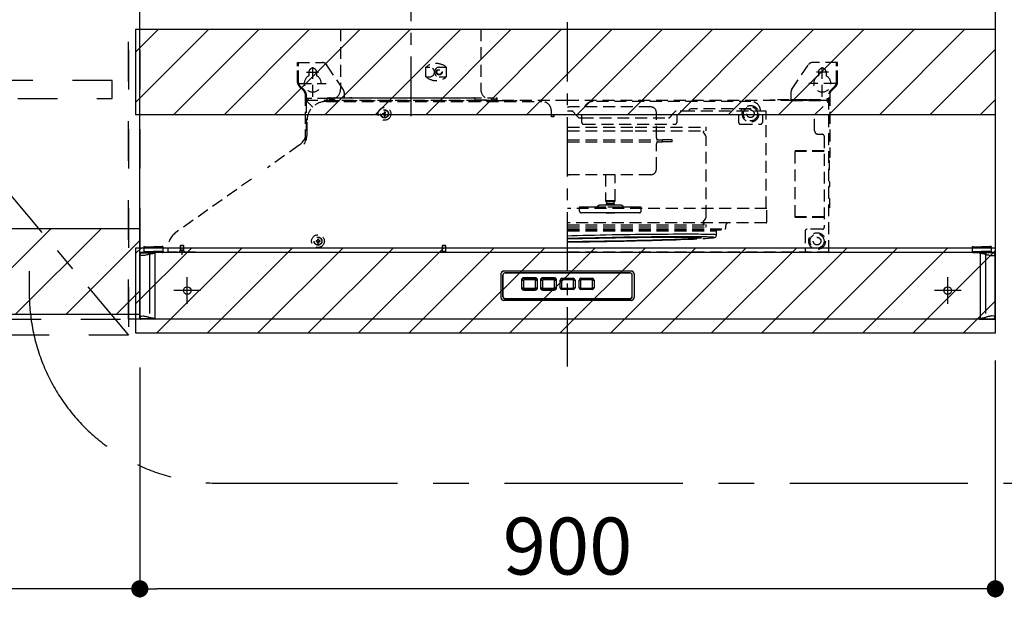
# Model space of a CAD drawing. Extents: x 55896 to 82369, y -22075 to -13205.
# Drawn here: x 74448 to 75484, y -18603 to -17995 of the extents above; entities that cross this region are included whole.
import ezdxf

# ---------------------------------------------------------------- set-up
doc = ezdxf.new("R2010")
doc.units = 0
doc.header["$LTSCALE"] = 50
doc.header["$MEASUREMENT"] = 0
for name, pattern in [('CENTER', [2, 1.25, -0.25, 0.25, -0.25]), ('DASHED', [0.75, 0.5, -0.25]), ('HIDDEN', [0.375, 0.25, -0.125]), ('PHANTOM', [2.5, 1.25, -0.25, 0.25, -0.25, 0.25, -0.25]), ('STYLE_03', [0.416641, 0.208282, -0.208359])]:
    doc.linetypes.add(name, pattern=pattern)
doc.layers.get('0').update_dxf_attribs({"linetype": 'CONTINUOUS'})
doc.layers.get('DEFPOINTS').update_dxf_attribs({"color": 146, "linetype": 'CONTINUOUS'})
for name, color, linetype in [('121-キャビネット（中）', 253, 'HIDDEN'), ('122-扉', 6, 'CONTINUOUS'), ('123-扉向き', 231, 'CENTER'), ('150-機器', 8, 'CONTINUOUS'), ('166-寸法B', 11, 'CONTINUOUS'), ('180-補助', 161, 'CONTINUOUS')]:
    doc.layers.add(name, color=color, linetype=linetype)
doc.styles.add('KH001', font='txt')
doc.dimstyles.new('KH1xx030', dxfattribs={"dimscale": 30, "dimtxt": 2, "dimasz": 0.6, "dimexe": 0.3, "dimexo": 1.2, "dimgap": 0.5, "dimtad": 3, "dimdec": 1, "dimdsep": 46, "dimlunit": 6, "dimtxsty": 'KH001', "dimblk": 'DOT', "dimcen": 1, "dimdle": 1, "dimclrd": 256, "dimclre": 256, "dimclrt": 256, "dimadec": 0, "dimazin": 0, "dimtfac": 1, "dimtdec": 1, "dimtix": 1, "dimtmove": 2, "dimatfit": 3, "dimldrblk": 'CLOSEDBLANK', "dimfxl": 1, "dimtolj": 1, "dimtzin": 0, "dimlwd": -1, "dimlwe": -1, "dimarcsym": 0})
pattern_1 = [(45, (-90290.89, 18423.695), (-26.516504, 26.516504), [])]

# ---------------------------------------------------------------- blocks, each defined once
blk = doc.blocks.new('_Dot')
at = {"color": 0, "linetype": 'ByBlock', "lineweight": -2}
blk.add_line((-0.5, 0), (-1, 0), dxfattribs=at)
at = {"color": 0, "linetype": 'ByBlock', "const_width": 0.5}
blk.add_lwpolyline([(-0.25, 0, 1), (0.25, 0, 1)], format="xyb", close=True, dxfattribs=at)
blk = doc.blocks.new('*D77')
at = {"layer": '166-寸法B', "linetype": 'ByBlock', "transparency": 16777216}
for p, q in [((73812.3, -18345.9), (73812.3, -18602.9)), ((74574.3, -18360.9), (74574.3, -18602.9)), ((74556.3, -18593.9), (73830.3, -18593.9))]:
    blk.add_line(p, q, dxfattribs=at)
at = {"layer": 'DEFPOINTS', "color": 0, "transparency": 16777216}
for p in [(73812.3, -18309.9), (74574.3, -18324.9), (73812.3, -18593.9)]:
    blk.add_point(p, dxfattribs=at)
at = {"layer": '166-寸法B', "transparency": 16777216, "xscale": 18, "yscale": 18, "zscale": 18, "rotation": 180}
blk.add_blockref('_Dot', (73812.3, -18593.9), dxfattribs=at)
at = {"layer": '166-寸法B', "transparency": 16777216, "xscale": 18, "yscale": 18, "zscale": 18}
blk.add_blockref('_Dot', (74574.3, -18593.9), dxfattribs=at)
at = {"layer": '166-寸法B', "transparency": 16777216, "insert": (74193.3, -18548.9), "char_height": 60, "attachment_point": 5, "style": 'KH001'}
blk.add_mtext('\\A1;762', dxfattribs=at)
blk = doc.blocks.new('_ClosedBlank')
at = {"color": 0, "linetype": 'ByBlock', "lineweight": -2}
for p, q in [((-1, 0.167), (0, 0)), ((-1, 0.167), (-1, -0.167)), ((0, 0), (-1, -0.167))]:
    blk.add_line(p, q, dxfattribs=at)
blk = doc.blocks.new('OPｳｫｰﾙｷｬﾋﾞC075L_S')
at = {"layer": '180-補助'}
h = blk.add_hatch(dxfattribs=at)
h.set_pattern_fill('ANSI31', color=13, scale=300, style=0)
h.set_pattern_definition([(45, (-399945.077, 12923.052), (-26.5165043, 26.5165043), [])])
h.paths.add_polyline_path([(0, -605), (762, -605), (762, -695), (0, -695)])
at = {"layer": '121-キャビネット（中）', "color": 13, "linetype": 'STYLE_03', "ltscale": 4}
blk.add_line((450, -700), (750, -700), dxfattribs=at)
for points in [[(450, -717), (450, 0), (750, 0), (750, -717)], [(762, -700), (750, -700), (750, 0), (762, 0)], [(762, -700), (750, -700), (750, 0), (762, 0)], [(733, -448.8), (467, -448.8), (467, -467.8), (733, -467.8)]]:
    blk.add_lwpolyline(points, close=True, dxfattribs=at)
at = {"layer": '123-扉向き', "color": 13, "ltscale": 2}
blk.add_line((450, -360), (750, -717), dxfattribs=at)
at = {"layer": '180-補助', "color": 13}
blk.add_lwpolyline([(762, -605), (0, -605), (0, -695), (762, -695)], close=True, dxfattribs=at)
blk = doc.blocks.new('*D311')
at = {"layer": '166-寸法B', "transparency": 16777216}
for p, q in [((75474.3, -18353.5), (75474.3, -18602.9)), ((74574.3, -18360.9), (74574.3, -18602.9)), ((75456.3, -18593.9), (74592.3, -18593.9))]:
    blk.add_line(p, q, dxfattribs=at)
at = {"layer": 'DEFPOINTS', "color": 0, "transparency": 16777216}
for p in [(75474.3, -18317.5), (74574.3, -18324.9), (74574.3, -18593.9)]:
    blk.add_point(p, dxfattribs=at)
at = {"layer": '166-寸法B', "transparency": 16777216, "xscale": 18, "yscale": 18, "zscale": 18, "rotation": 180}
blk.add_blockref('_Dot', (74574.3, -18593.9), dxfattribs=at)
at = {"layer": '166-寸法B', "transparency": 16777216, "xscale": 18, "yscale": 18, "zscale": 18}
blk.add_blockref('_Dot', (75474.3, -18593.9), dxfattribs=at)
at = {"layer": '166-寸法B', "transparency": 16777216, "insert": (75024.3, -18548.9), "char_height": 60, "attachment_point": 5, "style": 'KH001'}
blk.add_mtext('\\A1;900', dxfattribs=at)
blk = doc.blocks.new('*D313')
at = {"layer": '166-寸法B', "transparency": 16777216}
for p, q in [((75510.3, -17610.2), (75956.9, -17610.2)), ((75947.9, -18292.2), (75947.9, -17628.2)), ((75728.6, -18310.2), (75956.9, -18310.2))]:
    blk.add_line(p, q, dxfattribs=at)
at = {"layer": 'DEFPOINTS', "color": 0, "transparency": 16777216}
for p in [(75474.3, -17610.2), (75947.9, -17610.2), (75692.6, -18310.2)]:
    blk.add_point(p, dxfattribs=at)
at = {"layer": '166-寸法B', "transparency": 16777216, "xscale": 18, "yscale": 18, "zscale": 18}
for p, rotation in [((75947.9, -17610.2), 90), ((75947.9, -18310.2), 270)]:
    blk.add_blockref('_Dot', p, dxfattribs=dict(at, rotation=rotation))
at = {"layer": '166-寸法B', "transparency": 16777216, "insert": (75902.9, -17960.2), "char_height": 60, "attachment_point": 5, "rotation": 90, "style": 'KH001'}
blk.add_mtext('\\A1;700', dxfattribs=at)
blk = doc.blocks.new('ADR-3A-9017L_S')
at = {"color": 8, "linetype": 'PHANTOM'}
for p, q in [((-449.5, 67.4), (-449.8, 67.8)), ((-449.3, 67.3), (-449.5, 67.4)), ((-449.1, 67.2), (-449.3, 67.3)), ((-448.8, 67), (-449.1, 67.2)), ((-448.5, 66.9), (-448.8, 67)), ((-448.1, 66.8), (-448.5, 66.9)), ((-447.5, 66.7), (-448.1, 66.8)), ((-446.9, 66.7), (-447.5, 66.7)), ((-445.4, 66.8), (-446.9, 66.7)), ((-444.6, 67), (-445.4, 66.8)), ((-443.7, 67.2), (-444.6, 67)), ((-442.7, 67.4), (-443.7, 67.2)), ((-441.4, 67.7), (-442.7, 67.4)), ((-440.3, 68.1), (-441.4, 67.7)), ((-439.8, 68.2), (-440.3, 68.1)), ((-439.8, 69.7), (-439.8, 68.2)), ((-439.8, 68.2), (-439.8, 1.7)), ((439.8, 69.7), (439.8, 68.2)), ((439.8, 68.2), (439.8, 1.7)), ((439.8, 68.2), (440.3, 68.1)), ((440.3, 68.1), (441.4, 67.7)), ((441.4, 67.7), (442.7, 67.4)), ((442.7, 67.4), (443.7, 67.2)), ((443.7, 67.2), (444.6, 67)), ((444.6, 67), (445.4, 66.8)), ((445.4, 66.8), (446.9, 66.7)), ((446.9, 66.7), (447.5, 66.7)), ((447.5, 66.7), (448.1, 66.8)), ((448.1, 66.8), (448.5, 66.9)), ((448.5, 66.9), (448.8, 67)), ((448.8, 67), (449.1, 67.2)), ((449.1, 67.2), (449.3, 67.3)), ((449.3, 67.3), (449.5, 67.4)), ((449.5, 67.4), (449.8, 67.8)), ((-449.8, 2.1), (-449.4, 2.5)), ((-449.4, 2.5), (-449.1, 2.7)), ((-449.1, 2.7), (-448.6, 2.9)), ((-448.6, 2.9), (-448.1, 3.1)), ((-448.1, 3.1), (-446.9, 3.2)), ((-446.9, 3.2), (-446.2, 3.2)), ((-446.2, 3.2), (-445.4, 3.1)), ((-445.4, 3.1), (-444.9, 3)), ((-444.9, 3), (-444.3, 2.9)), ((-444.3, 2.9), (-443.7, 2.7)), ((-443.7, 2.7), (-443.1, 2.6)), ((-443.1, 2.6), (-442.5, 2.5)), ((-442.5, 2.5), (-441.8, 2.3)), ((-441.8, 2.3), (-441.4, 2.2)), ((-441.4, 2.2), (-441.3, 2.2)), ((-441.3, 2.2), (-440.8, 2)), ((-440.8, 2), (-440.3, 1.8)), ((-440.3, 1.8), (-439.8, 1.7)), ((-439.8, 0.2), (-439.8, 1.7)), ((440.3, 1.8), (439.8, 1.7)), ((439.8, 0.2), (439.8, 1.7)), ((440.8, 2), (440.3, 1.8)), ((441.3, 2.2), (440.8, 2)), ((441.4, 2.2), (441.3, 2.2)), ((441.8, 2.3), (441.4, 2.2)), ((442.5, 2.5), (441.8, 2.3)), ((443.1, 2.6), (442.5, 2.5)), ((443.7, 2.7), (443.1, 2.6)), ((444.3, 2.9), (443.7, 2.7)), ((444.9, 3), (444.3, 2.9)), ((445.4, 3.1), (444.9, 3)), ((446.2, 3.2), (445.4, 3.1)), ((446.9, 3.2), (446.2, 3.2)), ((448.1, 3.1), (446.9, 3.2)), ((448.6, 2.9), (448.1, 3.1)), ((449.1, 2.7), (448.6, 2.9)), ((449.4, 2.5), (449.1, 2.7)), ((449.8, 2.1), (449.4, 2.5))]:
    blk.add_line(p, q, dxfattribs=at)
at = {"linetype": 'DASHED'}
blk.add_line((-433.5, 70), (-444.9, 70), dxfattribs=at)
at = {"linetype": 'Continuous'}
for p, q in [((433.5, 70), (444.9, 70)), ((-449.5, 0), (-449.2, 0))]:
    blk.add_line(p, q, dxfattribs=at)
at = {"color": 8, "linetype": 'PHANTOM'}
for centre, radius, start, end in [((-429.8, 23.8), 45.5, 95.5582, 102.7022), ((429.8, 23.8), 45.5, 77.2978, 84.4418), ((-427.6, 59.9), 59.5, 258.1357, 263.604), ((427.6, 59.9), 59.5, 276.396, 281.8643)]:
    blk.add_arc(centre, radius, start, end, dxfattribs=at)
at = {"layer": '150-機器', "color": 161, "linetype": 'CENTER'}
for p, q in [((0, -50), (0, 709.4)), ((-165, 476.2), (-165, 203.6))]:
    blk.add_line(p, q, dxfattribs=at)
at = {"layer": '150-機器', "linetype": 'HIDDEN'}
for p, q in [((-238.8, 305), (-238.8, 242)), ((-238.8, 305), (-91.2, 305)), ((-91.2, 305), (-91.2, 242)), ((-284, 270), (-257.7, 270)), ((-284, 266.2), (-284, 270)), ((-283, 266.2), (-283, 270)), ((284, 270), (257.7, 270)), ((283, 266.2), (283, 270)), ((284, 266.2), (284, 270)), ((-284, 249.1), (-284, 266.2)), ((-283, 249.1), (-283, 266.2)), ((-274.5, 260), (-261.5, 260)), ((-272, 260), (-272, 256.1)), ((-268, 234), (-268, 266.5)), ((-264, 260), (-264, 256.1)), ((-252.5, 266.2), (-253.5, 267.8)), ((-235.8, 241.3), (-252.5, 266.2)), ((-148.9, 255), (-148.9, 265)), ((-148.9, 265), (-145, 265)), ((-135, 265), (-127.3, 265)), ((-127.3, 255), (-127.3, 265)), ((235.8, 241.3), (253.5, 267.8)), ((274.5, 260), (261.5, 260)), ((264, 260), (264, 256.1)), ((268, 234), (268, 266.5)), ((272, 260), (272, 256.1)), ((283, 249.1), (283, 266.2)), ((284, 249.1), (284, 266.2)), ((-148.9, 255), (-145, 255)), ((-135, 255), (-127.3, 255)), ((-277.2, 239.8), (-282.2, 244.8)), ((-282, 248), (-254, 248)), ((-276.5, 240.5), (-281.5, 245.5)), ((-235, 238.5), (-235, 233)), ((235, 238.5), (235, 230.8)), ((282, 248), (254, 248)), ((276.5, 240.5), (281.5, 245.5)), ((277.2, 239.8), (282.2, 244.8)), ((-276, 236.9), (-276, 186.2)), ((-275, 232), (-276, 232)), ((-275, 236.9), (-275, 221)), ((-250.4, 232), (-275, 232)), ((-275, 229.4), (-275, 188.7)), ((-275, 229.4), (-274.4, 229.4)), ((-274.4, 230), (-274.4, 229.4)), ((0, 230), (-274.4, 230)), ((-274.4, 229.4), (-268.1, 223.1)), ((-273, 230), (-273, 232)), ((-254, 229), (-247, 229)), ((-254, 229), (-27, 229)), ((-253, 230.6), (-253, 233)), ((-253, 233), (-77, 233)), ((-252.4, 230), (-77.6, 230)), ((-252, 229), (-247, 229)), ((-249.6, 233), (-250.4, 233)), ((-250.4, 233), (-250.4, 230.8)), ((-249.6, 230.8), (-249.6, 233)), ((-245.4, 232), (-249.6, 232)), ((-245.4, 231), (-249.6, 231)), ((-245.4, 230.8), (-249.6, 230.8)), ((-245.4, 230), (-245.4, 232)), ((-244.4, 233), (-229, 233)), ((-227, 233), (-98.4, 233)), ((-97.4, 232), (-97.4, 230)), ((-97.4, 230.8), (-75.2, 230.8)), ((-77, 230.6), (-77, 233)), ((-75.2, 230.8), (-75.2, 233)), ((-75.2, 233), (-74.4, 233)), ((-74.4, 233), (-74.4, 230.8)), ((-74, 230), (-53, 230)), ((274.4, 230), (0, 230)), ((193, 229), (27, 229)), ((213, 230), (213, 230.8)), ((213, 230.8), (218, 230.8)), ((252, 230.8), (218, 230.8)), ((218, 230.8), (218, 230)), ((235, 231), (273, 231)), ((235, 230), (273, 230)), ((252, 230.8), (257, 230.8)), ((252, 230), (252, 230.8)), ((257, 230.8), (257, 230)), ((260, 215), (274.4, 229.4)), ((273, 230), (273, 232)), ((273, 232), (275, 232)), ((274.4, 230), (274.4, 229.4)), ((275, 229.4), (274.4, 229.4)), ((275, 70.6), (275, 236.9)), ((275, 232), (276, 232)), ((276, 236.9), (276, 170)), ((-193, 218), (-192, 218)), ((-193, 218), (-193, 216.5)), ((-192, 218), (-192, 216.5)), ((-17, 213), (-17, 219)), ((4.6, 218.8), (0, 218.8)), ((87.5, 223.3), (2.5, 223.3)), ((87.5, 223.3), (2.5, 223.3)), ((4.6, 218.8), (4.8, 218.8)), ((8.9, 215), (5.9, 218.2)), ((112.9, 218.2), (110.2, 215.3)), ((131, 218.8), (114.2, 218.8)), ((127.5, 219.5), (127.4, 219.2)), ((127.4, 219.2), (127.4, 218.8)), ((127.9, 220.1), (127.5, 219.5)), ((129, 220.9), (127.9, 220.1)), ((130.1, 221.3), (129, 220.9)), ((131.4, 221.4), (130.1, 221.3)), ((209.1, 218.8), (131, 218.8)), ((193, 221.4), (131.4, 221.4)), ((183, 221.4), (183, 220.8)), ((183, 220.4), (183, 220.8)), ((193, 220.8), (183, 220.8)), ((183, 219.8), (183, 220.4)), ((183, 219.3), (183, 219.8)), ((183, 219.1), (183, 219.3)), ((183, 218.8), (183, 219.1)), ((193, 221.4), (193, 220.8)), ((203, 219), (203, 218.8)), ((209.1, 215), (209.1, 218.8)), ((-274, 194.9), (-274, 209)), ((-274, 194.9), (-274, 209)), ((-194.5, 216.5), (-194.5, 215.5)), ((-194.5, 216.5), (-193, 216.5)), ((-194.5, 215.5), (-193, 215.5)), ((-193, 215.5), (-193, 214)), ((-193, 214), (-192, 214)), ((-192.8, 216.5), (-192.8, 215.5)), ((-192, 216.5), (-192.8, 216.5)), ((-192, 215.5), (-192.8, 215.5)), ((-192, 215.5), (-192, 214)), ((-14.5, 213), (-17, 213)), ((-15, 215), (-15, 213)), ((0, 215), (-15, 215)), ((-14.5, 215), (-14.5, 213.3)), ((-14.5, 213), (-14.5, 213.3)), ((15, 215), (0, 215)), ((11.3, 212.4), (8.9, 215)), ((12.6, 211.8), (15, 211.8)), ((15, 207), (15, 215)), ((15, 211.8), (106.2, 211.8)), ((93.5, 190.8), (93.5, 217.3)), ((110.2, 215.3), (107.5, 212.4)), ((115, 215), (115, 207)), ((180, 215), (115, 215)), ((180, 215), (180, 207)), ((205, 215), (205, 207)), ((260, 215), (205, 215)), ((209.1, 116.4), (209.1, 215)), ((235, 215), (234.5, 215)), ((260, 198.1), (260, 215)), ((0, 202), (71, 202)), ((0, 198), (71.1, 198)), ((17, 205), (113, 205)), ((71, 202), (145.4, 202)), ((71.1, 198), (146, 198)), ((143, 196.7), (142.9, 197.2)), ((142.9, 197.2), (143.5, 197.2)), ((143.1, 198), (143.1, 197.2)), ((143.5, 197.2), (143.5, 198)), ((146, 198), (146, 201.4)), ((182, 205), (203, 205)), ((0, 188.8), (100, 188.8)), ((100, 186.4), (100, 188.8)), ((110, 188.8), (100, 188.8)), ((110, 186.4), (110, 188.8)), ((143.2, 196.3), (143, 196.7)), ((143.7, 195.5), (143.2, 196.3)), ((144.5, 194.5), (143.7, 195.5)), ((145.3, 193.5), (144.5, 194.5)), ((145.6, 192.7), (145.3, 193.5)), ((145.7, 191.7), (145.6, 192.7)), ((145.7, 107.3), (145.7, 191.9)), ((145.7, 191.9), (145.7, 191.8)), ((263.6, 194.5), (268, 194.5)), ((270, 192.5), (270, 96.5)), ((-282.4, 183), (-315.7, 159.3)), ((0, 186.4), (100, 186.4)), ((93.5, 157.9), (93.5, 184.4)), ((110, 186.4), (100, 186.4)), ((239.4, 107.5), (239.4, 176.5)), ((270, 176.5), (239.4, 176.5)), ((270, 177), (239.9, 177)), ((276, 170), (275, 170)), ((275.5, 167), (275, 167)), ((275.5, 157), (275.5, 167)), ((275.5, 157), (275, 157)), ((-332.6, 147.3), (-412.1, 91)), ((87.5, 151.9), (2.5, 151.9)), ((40, 151.9), (40, 124.3)), ((50, 124.3), (50, 151.9)), ((275.8, 144.4), (275.5, 144.4)), ((275.5, 144.4), (275.5, 142)), ((275.5, 142), (275.5, 139.6)), ((275.5, 139.6), (275.8, 139.6)), ((275.8, 142), (275.8, 144.4)), ((275.8, 139.6), (275.8, 142)), ((40, 124.3), (40.5, 123.4)), ((50, 124.3), (40, 124.3)), ((49.5, 123.4), (50, 124.3)), ((275.5, 127), (275, 127)), ((275.5, 127), (275.5, 117)), ((209.7, 116.4), (0, 116.4)), ((12.4, 117.9), (12.4, 114.1)), ((13.1, 117.9), (12.4, 117.9)), ((14.5, 117.9), (13.1, 117.9)), ((23, 117.9), (14.5, 117.9)), ((28.5, 117.9), (23, 117.9)), ((36.3, 117.9), (28.5, 117.9)), ((45.9, 119.9), (34.8, 119.9)), ((40.4, 117.9), (36.3, 117.9)), ((54.9, 117.9), (40.4, 117.9)), ((49.5, 123.4), (40.5, 123.4)), ((40.5, 121.4), (40.5, 119.9)), ((49.5, 121.4), (40.5, 121.4)), ((41.1, 123.4), (41.1, 121.4)), ((55.2, 119.9), (45.9, 119.9)), ((48.9, 121.4), (48.9, 123.4)), ((49.5, 119.9), (49.5, 121.4)), ((58.4, 117.9), (54.9, 117.9)), ((65.5, 117.9), (58.4, 117.9)), ((70.7, 117.9), (65.5, 117.9)), ((77.6, 117.9), (70.7, 117.9)), ((77.6, 114.1), (77.6, 117.9)), ((209.7, 102), (209.7, 116.4)), ((275.5, 117), (275, 117)), ((15.1, 111.9), (14.6, 111.9)), ((16.7, 111.9), (15.1, 111.9)), ((23.3, 111.9), (16.7, 111.9)), ((28.8, 111.9), (23.3, 111.9)), ((37.8, 111.9), (28.8, 111.9)), ((41.9, 111.9), (37.8, 111.9)), ((40.5, 111.9), (41, 111.4)), ((49, 111.4), (41, 111.4)), ((53.2, 111.9), (41.9, 111.9)), ((49, 111.4), (49.5, 111.9)), ((56.7, 111.9), (53.2, 111.9)), ((64.8, 111.9), (56.7, 111.9)), ((64.8, 111.9), (64.9, 111.9)), ((70, 111.9), (64.8, 111.9)), ((70, 111.9), (70.2, 111.9)), ((75.4, 111.9), (70, 111.9)), ((143.2, 102.7), (143.9, 103.8)), ((143.9, 103.8), (144.5, 104.5)), ((144.5, 104.5), (145.3, 105.5)), ((145.3, 105.5), (145.6, 106.3)), ((145.6, 106.3), (145.7, 107.3)), ((145.7, 107.1), (145.7, 107.2)), ((270, 107.5), (239.4, 107.5)), ((270, 107), (239.9, 107)), ((209.1, 101.4), (0, 101.4)), ((0, 99.2), (145.4, 99.2)), ((0, 97), (145.2, 97)), ((0, 94.8), (165.5, 94.8)), ((0, 94), (161.5, 94)), ((142.8, 101.8), (143.1, 101.8)), ((142.8, 101.8), (142.8, 99.2)), ((142.9, 101.8), (143, 102.3)), ((143, 102.3), (143.2, 102.7)), ((143.1, 99.2), (143.1, 101.8)), ((143.1, 101.8), (143.5, 101.8)), ((143.5, 101.8), (143.5, 99.2)), ((146, 97.8), (146, 98.6)), ((161.6, 94.8), (161.6, 94.8)), ((166.5, 95.8), (166.5, 98.4)), ((268, 94.5), (252, 94.5)), ((-263, 84), (-262, 84)), ((-263, 84), (-263, 82.5)), ((-262, 84), (-262, 82.5)), ((0, 92.9), (156.9, 92.9)), ((0, 87.7), (4.7, 87.8)), ((0.6, 84.7), (0, 84.6)), ((0, 84.4), (5, 84.6)), ((6.1, 84.8), (0.6, 84.7)), ((4.7, 87.8), (10.4, 88)), ((5, 84.6), (10.4, 84.7)), ((11.6, 85), (6.1, 84.8)), ((10.4, 88), (16.3, 88.1)), ((10.4, 84.7), (15.9, 84.9)), ((17.3, 85.1), (11.6, 85)), ((15.9, 84.9), (21.5, 85)), ((16.3, 88.1), (22.3, 88.2)), ((23.1, 85.2), (17.3, 85.1)), ((21.5, 85), (27.2, 85.1)), ((22.3, 88.2), (28.3, 88.4)), ((29, 85.4), (23.1, 85.2)), ((27.2, 85.1), (32.9, 85.2)), ((28.3, 88.4), (34.4, 88.5)), ((34.9, 85.5), (29, 85.4)), ((32.9, 85.2), (38.7, 85.4)), ((34.4, 88.5), (40.6, 88.6)), ((40.9, 85.6), (34.9, 85.5)), ((38.7, 85.4), (44.5, 85.5)), ((40.6, 88.6), (46.8, 88.8)), ((47, 85.8), (40.9, 85.6)), ((44.5, 85.5), (50.4, 85.6)), ((46.8, 88.8), (53.1, 88.9)), ((53, 85.9), (47, 85.8)), ((50.4, 85.6), (56.1, 85.7)), ((59.1, 86), (53, 85.9)), ((53.1, 88.9), (59.3, 89)), ((56.1, 85.7), (61.9, 85.8)), ((65.1, 86.1), (59.1, 86)), ((59.3, 89), (65.5, 89.1)), ((61.9, 85.8), (67.6, 85.8)), ((71, 86.2), (65.1, 86.1)), ((65.5, 89.1), (71.6, 89.2)), ((67.6, 85.8), (73.2, 85.9)), ((76.9, 86.2), (71, 86.2)), ((71.6, 89.2), (77.6, 89.2)), ((73.2, 85.9), (78.7, 86)), ((82.7, 86.3), (76.9, 86.2)), ((77.6, 89.2), (83.6, 89.3)), ((78.7, 86), (84, 86)), ((88.4, 86.4), (82.7, 86.3)), ((83.6, 89.3), (89.5, 89.4)), ((84, 86), (89.3, 86.1)), ((89.3, 82.9), (84, 82.8)), ((94, 86.4), (88.4, 86.4)), ((88.7, 82.8), (94.2, 82.9)), ((89.3, 86.1), (94.3, 86.1)), ((94.3, 83.1), (89.3, 82.9)), ((89.5, 89.4), (95.2, 89.4)), ((99.4, 86.5), (94, 86.4)), ((94.2, 82.9), (99.5, 83.1)), ((94.3, 86.1), (99.2, 86.2)), ((99.2, 83.2), (94.3, 83.1)), ((95.2, 89.4), (100.7, 89.5)), ((99.2, 86.2), (103.9, 86.2)), ((103.9, 83.4), (99.2, 83.2)), ((104.6, 86.5), (99.4, 86.5)), ((99.5, 83.1), (104.6, 83.2)), ((100.7, 89.5), (106.1, 89.5)), ((103.9, 86.2), (108.4, 86.2)), ((108.4, 83.5), (103.9, 83.4)), ((109.7, 86.6), (104.6, 86.5)), ((104.6, 83.2), (109.5, 83.4)), ((106.1, 89.5), (111.3, 89.6)), ((108.4, 86.2), (112.6, 86.2)), ((112.6, 83.7), (108.4, 83.5)), ((109.5, 83.4), (114.2, 83.5)), ((114.5, 86.6), (109.7, 86.6)), ((111.3, 89.6), (116.3, 89.6)), ((112.6, 86.2), (116.6, 86.2)), ((116.6, 83.8), (112.6, 83.7)), ((114.2, 83.5), (118.6, 83.7)), ((119.1, 86.6), (114.5, 86.6)), ((116.3, 89.6), (121.1, 89.6)), ((116.6, 86.2), (120.3, 86.2)), ((120.3, 84), (116.6, 83.8)), ((118.6, 83.7), (123.5, 83.9)), ((118.7, 83.7), (118.6, 83.7)), ((118.7, 83.7), (123.6, 83.9)), ((123.5, 86.6), (119.1, 86.6)), ((120.3, 86.2), (123.8, 86.2)), ((123.8, 84.1), (120.3, 84)), ((121.1, 89.6), (125.6, 89.6)), ((127.7, 86.6), (123.5, 86.6)), ((123.6, 83.9), (123.5, 83.9)), ((123.8, 86.2), (126.9, 86.1)), ((126.9, 84.3), (123.8, 84.1)), ((125.6, 89.6), (129.9, 89.6)), ((126.9, 86.1), (129.8, 86.1)), ((127.5, 84.3), (126.9, 84.3)), ((129.8, 84.4), (127.5, 84.3)), ((131.6, 86.6), (127.7, 86.6)), ((129.8, 86.1), (131.2, 86.1)), ((132.3, 84.6), (129.8, 84.4)), ((129.9, 89.6), (133.9, 89.6)), ((131.2, 86.1), (132.3, 86)), ((135.2, 86.6), (131.6, 86.6)), ((132.3, 86), (134.5, 86)), ((134.5, 84.7), (132.3, 84.6)), ((133.9, 89.6), (137.6, 89.6)), ((134.5, 86), (136.4, 85.9)), ((136.4, 84.9), (134.5, 84.7)), ((138.5, 86.5), (135.2, 86.6)), ((136.4, 85.9), (138, 85.8)), ((138, 85), (136.4, 84.9)), ((137.6, 89.6), (141, 89.5)), ((138, 85.8), (139.2, 85.8)), ((139.2, 85.1), (138, 85)), ((141.5, 86.5), (138.5, 86.5)), ((139.2, 85.8), (140.1, 85.7)), ((140.1, 85.2), (139.2, 85.1)), ((140.1, 85.7), (140.6, 85.6)), ((140.6, 85.4), (140.1, 85.2)), ((140.6, 85.6), (140.8, 85.5)), ((140.8, 85.5), (140.6, 85.4)), ((141, 89.5), (144.1, 89.5)), ((144.3, 86.4), (141.5, 86.5)), ((144.1, 89.5), (146.9, 89.4)), ((146.7, 86.4), (144.3, 86.4)), ((148.7, 86.3), (146.7, 86.4)), ((146.9, 89.4), (149.4, 89.4)), ((150.5, 86.2), (148.7, 86.3)), ((149.4, 89.4), (151.5, 89.3)), ((151.9, 86.2), (150.5, 86.2)), ((151.5, 89.3), (153.3, 89.2)), ((152.8, 86.1), (151.9, 86.2)), ((152.1, 85.4), (152.9, 85.5)), ((152.4, 85.4), (153.3, 85.5)), ((152.9, 86.1), (152.8, 86.1)), ((153.6, 86), (152.9, 86.1)), ((152.9, 85.5), (153.6, 85.6)), ((153.3, 89.2), (154.7, 89.2)), ((153.3, 85.5), (154.3, 85.7)), ((154, 85.9), (153.6, 86)), ((153.6, 85.6), (154, 85.8)), ((154, 85.8), (154, 85.9)), ((154.3, 85.7), (154.7, 85.9)), ((154.7, 89.2), (155.8, 89.1)), ((154.7, 85.9), (155.2, 86)), ((155.2, 86), (155.6, 86.2)), ((155.6, 86.2), (156, 86.6)), ((155.8, 89.1), (156.5, 89)), ((156, 86.6), (156.5, 87.1)), ((156.5, 89), (156.9, 88.9)), ((156.5, 87.1), (156.8, 87.9)), ((156.8, 87.9), (156.9, 88.8)), ((156.9, 88.8), (156.9, 92.9)), ((156.9, 88.9), (156.9, 88.8)), ((250, 92.5), (250, 72.6)), ((-445.6, 76.5), (-445.6, 70.8)), ((-445.6, 76.5), (-444.8, 76.5)), ((-445.6, 76), (-435.6, 76)), ((-444.8, 76.5), (-444.8, 76)), ((-425.6, 76), (-435.6, 76)), ((-425.6, 76.5), (-426.4, 76.5)), ((-426.4, 76.5), (-426.4, 76)), ((-425.6, 76.5), (-425.6, 70.8)), ((-420.5, 74.7), (-420.5, 70)), ((-407, 77.5), (-407.5, 77)), ((-407.5, 77), (-407.5, 71.8)), ((-406.6, 77), (-407.5, 77)), ((-406.3, 77.5), (-407, 77.5)), ((-403.5, 77), (-406.6, 77)), ((-404, 77.5), (-406.3, 77.5)), ((-405.5, 67.6), (-405.5, 74)), ((-403.5, 77), (-404, 77.5)), ((-403.5, 71.8), (-403.5, 77)), ((-264.5, 82.5), (-264.5, 81.5)), ((-264.5, 82.5), (-263, 82.5)), ((-264.5, 81.5), (-263, 81.5)), ((-263, 81.5), (-263, 80)), ((-263, 80), (-262, 80)), ((-262, 82.5), (-260.5, 82.5)), ((-262, 81.5), (-262, 80)), ((-262, 81.5), (-260.5, 81.5)), ((-260.5, 82.5), (-260.5, 81.5)), ((-131.5, 77.5), (-132, 77)), ((-132, 77), (-132, 71.2)), ((-128, 77), (-132, 77)), ((-128.5, 77.5), (-131.5, 77.5)), ((-128, 77), (-128.5, 77.5)), ((-128, 71.2), (-128, 77)), ((5, 81.3), (0, 81.3)), ((0, 81.1), (5.6, 81.2)), ((10.4, 81.4), (5, 81.3)), ((5.6, 81.2), (11.3, 81.3)), ((15.9, 81.5), (10.4, 81.4)), ((11.3, 81.3), (17.2, 81.3)), ((21.5, 81.5), (15.9, 81.5)), ((17.2, 81.3), (23.1, 81.4)), ((27.2, 81.6), (21.5, 81.5)), ((23.1, 81.4), (29.1, 81.5)), ((32.9, 81.7), (27.2, 81.6)), ((29.1, 81.5), (35.1, 81.6)), ((38.7, 81.8), (32.9, 81.7)), ((35.1, 81.6), (41.2, 81.7)), ((44.5, 81.9), (38.7, 81.8)), ((41.2, 81.7), (47.3, 81.8)), ((50.3, 82), (44.5, 81.9)), ((47.3, 81.8), (53.4, 81.9)), ((56.1, 82.1), (50.3, 82)), ((53.4, 81.9), (59.5, 82.1)), ((61.9, 82.3), (56.1, 82.1)), ((59.5, 82.1), (65.5, 82.2)), ((67.6, 82.4), (61.9, 82.3)), ((65.5, 82.2), (71.5, 82.3)), ((73.2, 82.5), (67.6, 82.4)), ((71.5, 82.3), (77.3, 82.5)), ((78.7, 82.7), (73.2, 82.5)), ((77.3, 82.5), (83.1, 82.6)), ((84, 82.8), (78.7, 82.7)), ((83.1, 82.6), (88.7, 82.8)), ((425.6, 76.5), (425.6, 70.8)), ((425.6, 76.5), (426.4, 76.5)), ((425.6, 76), (435.6, 76)), ((426.4, 76.5), (426.4, 76)), ((445.6, 76), (435.6, 76)), ((444.8, 76.5), (444.8, 76)), ((445.6, 76.5), (444.8, 76.5)), ((445.6, 76.5), (445.6, 70.8)), ((-444.8, 71), (-435.6, 71)), ((-444.8, 70), (-435.6, 70)), ((-426.4, 71), (-435.6, 71)), ((-426.4, 70), (-435.6, 70)), ((-391.5, 70.5), (-420.5, 70.5)), ((-408.2, 70.5), (-407.8, 70.9)), ((-403.2, 71.8), (-407.8, 71.8)), ((-407.8, 70.9), (-407.8, 71.8)), ((-403.2, 70.9), (-403.2, 71.8)), ((-402.8, 70.5), (-403.2, 70.9)), ((-343, 70.5), (0, 70.5)), ((-132.3, 71.2), (-132.3, 70.9)), ((-127.7, 71.2), (-132.3, 71.2)), ((-127.7, 70.9), (-127.7, 71.2)), ((0, 70.6), (274.4, 70.6)), ((254, 70.5), (254, 70.6)), ((254, 70.5), (254, 70)), ((255, 70), (255, 70.6)), ((257, 70.6), (257, 70)), ((275, 70.6), (274.4, 70.6)), ((274.4, 70.6), (274.4, 70)), ((426.4, 71), (435.6, 71)), ((426.4, 70), (435.6, 70)), ((444.8, 71), (435.6, 71)), ((444.8, 70), (435.6, 70)), ((449.5, 70), (450, 70))]:
    blk.add_line(p, q, dxfattribs=at)
at = {"layer": '150-機器', "color": 6, "linetype": 'Continuous'}
for p, q in [((-450, 69.5), (-450, 69.2)), ((-450, 69.2), (-450, 68.7)), ((-450, 0.5), (-450, 68.7)), ((-449.8, 68.2), (-449.8, 1.7)), ((-449.5, 70), (-444.9, 70)), ((-448.3, 69.7), (-439.8, 69.7)), ((-439.8, 69.7), (-434.2, 69.7)), ((-434.2, 69.1), (-434.2, 69.7)), ((-434, 69.7), (-434.2, 69.7)), ((-434.2, 69.1), (-434.2, 0.8)), ((-434, 69.5), (-434, 69.2)), ((-434, 68.7), (-434, 69.2)), ((-434, 68.7), (-434, 0.5)), ((433.5, 70), (-433.5, 70)), ((434, 69.7), (434.2, 69.7)), ((434, 69.5), (434, 69.2)), ((434, 68.7), (434, 69.2)), ((434, 68.7), (434, 0.5)), ((439.8, 69.7), (434.2, 69.7)), ((434.2, 69.1), (434.2, 69.7)), ((434.2, 69.1), (434.2, 0.8)), ((448.3, 69.7), (439.8, 69.7)), ((449.5, 70), (444.9, 70)), ((449.8, 68.2), (449.8, 1.7)), ((450, 69.5), (450, 69.2)), ((450, 69.2), (450, 68.7)), ((450, 0.5), (450, 68.7)), ((-433.5, 0), (-449.5, 0)), ((-439.8, 0.2), (-448.3, 0.2)), ((-434.2, 0.2), (-439.8, 0.2)), ((-434.2, 0.2), (-434.2, 0.8)), ((-434.2, 0.2), (-433.9, 0.2)), ((433.5, 0), (-433.5, 0)), ((433.5, 0), (440.5, 0)), ((434.2, 0.2), (433.9, 0.2)), ((434.2, 0.2), (434.2, 0.8)), ((434.2, 0.2), (439.8, 0.2)), ((439.8, 0.2), (448.3, 0.2)), ((440.5, 0), (449.2, 0)), ((449.5, 0), (449.2, 0))]:
    blk.add_line(p, q, dxfattribs=at)
at = {"layer": '150-機器'}
for p, q in [((-400, 16), (-400, 44)), ((400, 16), (400, 44)), ((-386, 30), (-414, 30)), ((414, 30), (386, 30))]:
    blk.add_line(p, q, dxfattribs=at)
at = {"layer": '150-機器', "linetype": 'Continuous'}
for p, q in [((-70, 47.5), (-70, 47.3)), ((-70, 47.3), (-70, 22.7)), ((-68, 23.5), (-68, 46.5)), ((-67.9, 46.5), (-67.9, 23.5)), ((67, 50.5), (-67, 50.5)), ((-67, 50.3), (-67, 50.5)), ((67, 50.3), (-67, 50.3)), ((66, 48.5), (-66, 48.5)), ((66, 48.4), (-66, 48.4)), ((-34, 43.5), (-46, 43.5)), ((-46, 42.9), (-34, 42.9)), ((-46, 42.6), (-46, 42.9)), ((-46, 42.6), (-46, 41.4)), ((-34, 42.6), (-34, 42.9)), ((-34, 42.6), (-34, 41.4)), ((-14, 43.5), (-26, 43.5)), ((-26, 42.9), (-14, 42.9)), ((-26, 42.6), (-26, 42.9)), ((-26, 42.6), (-26, 41.4)), ((-14, 42.6), (-14, 42.9)), ((-14, 42.6), (-14, 41.4)), ((-6, 42.9), (6, 42.9)), ((-6, 42.6), (-6, 42.9)), ((-6, 42.6), (-6, 41.4)), ((6, 42.6), (6, 42.9)), ((6, 42.6), (6, 41.4)), ((14, 42.9), (26, 42.9)), ((14, 42.6), (14, 42.9)), ((14, 42.6), (14, 41.4)), ((26, 42.6), (26, 42.9)), ((26, 42.6), (26, 41.4)), ((67, 50.3), (67, 50.5)), ((67.9, 23.5), (67.9, 46.5)), ((68, 23.5), (68, 46.5)), ((70, 47.5), (70, 47.3)), ((70, 47.3), (70, 22.7)), ((-48.5, 41), (-48.5, 33)), ((-47.9, 33), (-47.9, 41)), ((-47.9, 41), (-47.6, 41)), ((-47.9, 33), (-47.6, 33)), ((-47.6, 41), (-46.4, 41)), ((-47.6, 33), (-46.4, 33)), ((-46.4, 41), (-46.4, 33)), ((-34, 41.4), (-46, 41.4)), ((-46, 32.6), (-34, 32.6)), ((-46, 32.6), (-46, 31.4)), ((-46, 31.1), (-46, 31.4)), ((-34, 31.1), (-46, 31.1)), ((-34, 32.6), (-34, 31.4)), ((-34, 31.1), (-34, 31.4)), ((-33.6, 33), (-33.6, 41)), ((-33.6, 41), (-32.4, 41)), ((-33.6, 33), (-32.4, 33)), ((-32.4, 41), (-32.1, 41)), ((-32.4, 33), (-32.1, 33)), ((-32.1, 41), (-32.1, 33)), ((-31.5, 33), (-31.5, 41)), ((-28.5, 41), (-28.5, 33)), ((-27.9, 33), (-27.9, 41)), ((-27.9, 41), (-27.6, 41)), ((-27.9, 33), (-27.6, 33)), ((-27.6, 41), (-26.4, 41)), ((-27.6, 33), (-26.4, 33)), ((-26.4, 41), (-26.4, 33)), ((-14, 41.4), (-26, 41.4)), ((-26, 32.6), (-14, 32.6)), ((-26, 32.6), (-26, 31.4)), ((-26, 31.1), (-26, 31.4)), ((-14, 31.1), (-26, 31.1)), ((-14, 32.6), (-14, 31.4)), ((-14, 31.1), (-14, 31.4)), ((-13.6, 33), (-13.6, 41)), ((-13.6, 41), (-12.4, 41)), ((-13.6, 33), (-12.4, 33)), ((-12.4, 41), (-12.1, 41)), ((-12.4, 33), (-12.1, 33)), ((-12.1, 41), (-12.1, 33)), ((-11.5, 33), (-11.5, 41)), ((-7.9, 33), (-7.9, 41)), ((-7.9, 41), (-7.6, 41)), ((-7.9, 33), (-7.6, 33)), ((-7.6, 41), (-6.4, 41)), ((-7.6, 33), (-6.4, 33)), ((-6.4, 41), (-6.4, 33)), ((6, 41.4), (-6, 41.4)), ((-6, 32.6), (6, 32.6)), ((-6, 32.6), (-6, 31.4)), ((-6, 31.1), (-6, 31.4)), ((6, 31.1), (-6, 31.1)), ((6, 32.6), (6, 31.4)), ((6, 31.1), (6, 31.4)), ((6.4, 33), (6.4, 41)), ((6.4, 41), (7.6, 41)), ((6.4, 33), (7.6, 33)), ((7.6, 41), (7.9, 41)), ((7.6, 33), (7.9, 33)), ((7.9, 41), (7.9, 33)), ((12.1, 33), (12.1, 41)), ((12.1, 41), (12.4, 41)), ((12.1, 33), (12.4, 33)), ((12.4, 41), (13.6, 41)), ((12.4, 33), (13.6, 33)), ((13.6, 41), (13.6, 33)), ((26, 41.4), (14, 41.4)), ((14, 32.6), (26, 32.6)), ((14, 32.6), (14, 31.4)), ((14, 31.1), (14, 31.4)), ((26, 31.1), (14, 31.1)), ((26, 32.6), (26, 31.4)), ((26, 31.1), (26, 31.4)), ((26.4, 33), (26.4, 41)), ((26.4, 41), (27.6, 41)), ((26.4, 33), (27.6, 33)), ((27.6, 41), (27.9, 41)), ((27.6, 33), (27.9, 33)), ((27.9, 41), (27.9, 33)), ((-70, 22.7), (-70, 22.5)), ((-66, 21.6), (66, 21.6)), ((-66, 21.5), (66, 21.5)), ((-46, 30.5), (-34, 30.5)), ((-26, 30.5), (-14, 30.5)), ((70, 22.7), (70, 22.5)), ((67, 19.7), (-67, 19.7)), ((-67, 19.5), (-67, 19.7)), ((67, 19.5), (-67, 19.5))]:
    blk.add_line(p, q, dxfattribs=at)
at = {"layer": '150-機器', "color": 6, "linetype": 'Continuous'}
blk.add_lwpolyline([(-450, 700), (450, 700), (450, 70), (-450, 70)], close=True, dxfattribs=at)
at = {"layer": '150-機器', "linetype": 'HIDDEN'}
for centre, radius in [((-135, 260), 3.1), ((-135, 260), 2.5), ((-192.5, 216), 6.7), ((-192.5, 216), 4.22), ((-192.5, 216), 4), ((192.5, 216), 8.75), ((192.5, 216), 7.43), ((192.5, 216), 4), ((-262.5, 82), 6.7), ((-262.5, 82), 4.22), ((-262.5, 82), 4), ((262.5, 82), 8.75), ((262.5, 82), 7.43), ((262.5, 82), 4)]:
    blk.add_circle(centre, radius, dxfattribs=at)
at = {"layer": '150-機器'}
for centre in [(-400, 30), (400, 30)]:
    blk.add_circle(centre, 4, dxfattribs=at)
at = {"layer": '150-機器', "linetype": 'HIDDEN'}
for centre, radius, start, end in [((-257.7, 265), 5, 33.6901, 90), ((257.7, 265), 5, 90, 146.3099), ((-268, 260), 4, 0, 180), ((-138.1, 252.1), 16.9, 50.1508, 129.8492), ((-145, 260), 5, 270, 90), ((-135, 260), 5, 90, 270), ((268, 260), 4, 0, 180), ((-278, 249.1), 6, 180, 225), ((-278, 249.1), 5, 180, 225), ((-268, 248), 9, 116.3878, 63.6122), ((-138.1, 267.9), 16.9, 230.1508, 309.8492), ((268, 248), 9, 116.3878, 63.6122), ((278, 249.1), 5, 315, 0), ((278, 249.1), 6, 315, 0), ((-280, 236.9), 4, 0, 45), ((-280, 236.9), 5, 0, 45), ((-250, 242), 11.2, 306.5275, 0), ((-240, 238.5), 5, 0, 33.6901), ((-80, 242), 11.2, 180, 233.4725), ((240, 238.5), 5, 146.3099, 180), ((280, 236.9), 5, 135, 180), ((280, 236.9), 4, 135, 180), ((-274.4, 229.4), 0.6, 90, 180), ((-254, 209), 20, 90, 180), ((-252.4, 230.6), 0.6, 180, 270), ((-249.6, 230.8), 0.8, 180, 270), ((-244.4, 232), 1, 90, 180), ((-229, 232), 1, 0, 90), ((-227, 232), 1, 90, 180), ((-98.4, 232), 1, 0, 90), ((-77.6, 230.6), 0.6, 270, 0), ((-75.2, 230.8), 0.8, 270, 0), ((-27, 219), 10, 0, 90), ((27, 219), 10, 90, 154.5324), ((193, 219), 10, 0, 90), ((274.4, 229.4), 0.6, 0, 90), ((2.5, 217.3), 6, 90, 114.6243), ((4.6, 217), 1.77, 41.9567, 89.6656), ((87.5, 217.3), 6, 0, 90), ((87.5, 217.3), 6, 0, 90), ((114.3, 217), 1.79, 90.6613, 137.7164), ((12.7, 213.6), 1.83, 222.8549, 269.583), ((106.2, 213.6), 1.82, 270.2013, 317.3608), ((-294, 199.3), 20, 305.4634, 0), ((17, 207), 2, 180, 270), ((113, 207), 2, 270, 360), ((145.4, 201.4), 0.6, 0, 90), ((182, 207), 2, 180, 270), ((203, 207), 2, 270, 0), ((263.6, 198.1), 3.6, 180, 270), ((-294, 194.9), 20, 326.9207, 0), ((-294, 194.9), 20, 326.9207, 0), ((95.5, 190.8), 2, 180, 270), ((268, 192.5), 1.99, 0, 90), ((95.5, 184.4), 2, 90, 180), ((239.9, 176.5), 0.5, 90, 180), ((87.5, 157.9), 6, 270, 0), ((2.5, 157.9), 6, 245.3758, 270), ((275.5, 144.9), 0.5, 180, 270), ((275.5, 139.1), 0.5, 90, 180), ((14.6, 114.1), 2.2, 180, 270), ((34.8, 114.9), 5, 90, 143.1301), ((55.2, 114.9), 5, 36.8699, 90), ((75.4, 114.1), 2.2, 270, 0), ((239.9, 107.5), 0.5, 180, 270), ((145.2, 97.8), 0.8, 270, 360), ((145.4, 98.6), 0.6, 0, 90), ((158.4, 92.9), 1.5, 133.3923, 180), ((161.5, 94.4), 0.405, 270, 90), ((165.5, 95.8), 1, 270, 0), ((169.5, 98.4), 3, 90, 180), ((209.1, 102), 0.6, 270, 0), ((252, 92.5), 1.99, 90, 180), ((268, 96.5), 1.99, 270, 0), ((-400.5, 74.7), 20, 125.4634, 180), ((112.5, 559.2), 475.4, 271.3328, 274.7839), ((130.9, -8.7), 94.8, 85.374, 90.0813), ((252, 72.6), 1.99, 180, 270), ((-444.8, 71.8), 0.8, 180, 270), ((-444.8, 70.8), 0.8, 180, 270), ((-426.4, 71.8), 0.8, 270, 360), ((-426.4, 70.8), 0.8, 270, 360), ((-132.7, 70.9), 0.4, 270, 0), ((-127.3, 70.9), 0.4, 180, 270), ((274.4, 70.6), 0.6, 270, 0), ((426.4, 71.8), 0.8, 180, 270), ((426.4, 70.8), 0.8, 180, 270), ((444.8, 71.8), 0.8, 270, 360), ((444.8, 70.8), 0.8, 270, 360)]:
    blk.add_arc(centre, radius, start, end, dxfattribs=at)
at = {"layer": '150-機器', "color": 6, "linetype": 'Continuous'}
for centre, radius, start, end in [((-449.5, 69.5), 0.5, 90, 180), ((-448.3, 68.2), 1.5, 90.0011, 179.9996), ((-433.5, 69.5), 0.5, 90, 180), ((433.5, 69.5), 0.5, 0, 90), ((448.3, 68.2), 1.5, 0.0004, 89.9989), ((449.5, 69.5), 0.5, 0, 90), ((-449.5, 0.5), 0.5, 180, 270), ((-448.3, 1.7), 1.5, 180.0003, 269.9991), ((-433.5, 0.5), 0.5, 180, 270), ((433.5, 0.5), 0.5, 270, 0), ((448.3, 1.7), 1.5, 270.0009, 359.9997), ((449.5, 0.5), 0.5, 270, 0)]:
    blk.add_arc(centre, radius, start, end, dxfattribs=at)
at = {"layer": '150-機器', "linetype": 'Continuous'}
for centre, radius, start, end in [((-67, 47.5), 3.01, 90.1094, 180.109), ((-67, 47.3), 3.01, 90.1094, 180.109), ((-66, 46.5), 2, 90, 180), ((-66, 46.5), 1.9, 90, 180), ((-46, 41), 2.5, 90, 180), ((-46, 41), 1.9, 90, 180), ((-34, 41), 2.5, 0, 90), ((-34, 41), 1.9, 0, 90), ((-26, 41), 2.5, 90, 180), ((-26, 41), 1.9, 90, 180), ((-14, 41), 2.5, 0, 90), ((-14, 41), 1.9, 0, 90), ((-6, 41), 1.9, 90, 180), ((6, 41), 1.9, 0, 90), ((14, 41), 1.9, 90, 180), ((26, 41), 1.9, 0, 90), ((66, 46.5), 2, 0, 90), ((66, 46.5), 1.9, 0, 90), ((67, 47.5), 3.01, 359.891, 89.8906), ((67, 47.3), 3.01, 359.891, 89.8906), ((-46, 33), 2.5, 180, 270), ((-46, 33), 1.9, 180, 270), ((-46, 41), 0.4, 90, 180), ((-46, 33), 0.4, 180, 270), ((-34, 41), 0.4, 0, 90), ((-34, 33), 0.4, 270, 0), ((-34, 33), 1.9, 270, 0), ((-34, 33), 2.5, 270, 0), ((-26, 33), 2.5, 180, 270), ((-26, 33), 1.9, 180, 270), ((-26, 41), 0.4, 90, 180), ((-26, 33), 0.4, 180, 270), ((-14, 41), 0.4, 0, 90), ((-14, 33), 0.4, 270, 0), ((-14, 33), 1.9, 270, 0), ((-14, 33), 2.5, 270, 0), ((-6, 33), 1.9, 180, 270), ((-6, 41), 0.4, 90, 180), ((-6, 33), 0.4, 180, 270), ((6, 41), 0.4, 0, 90), ((6, 33), 0.4, 270, 0), ((6, 33), 1.9, 270, 0), ((14, 33), 1.9, 180, 270), ((14, 41), 0.4, 90, 180), ((14, 33), 0.4, 180, 270), ((26, 41), 0.4, 0, 90), ((26, 33), 0.4, 270, 0), ((26, 33), 1.9, 270, 0), ((-67, 22.7), 3.01, 179.8955, 269.886), ((-67, 22.5), 3.01, 179.891, 269.8905), ((-66, 23.5), 2, 180, 270), ((-66, 23.5), 1.9, 180, 270), ((66, 23.5), 1.9, 270, 0), ((66, 23.5), 2, 270, 0), ((67, 22.7), 3.01, 270.1095, 0.109), ((67, 22.5), 3.01, 270.1095, 0.109)]:
    blk.add_arc(centre, radius, start, end, dxfattribs=at)

msp = doc.modelspace()

# ---------------------------------------------------------------- hatches: boundary and pattern name
at = {"layer": '180-補助'}
h = msp.add_hatch(dxfattribs=at)
h.set_pattern_fill('ANSI31', color=13, scale=300, style=0)
h.set_pattern_definition(pattern_1)
h.paths.add_polyline_path([(74570.25, -18004.89), (75474.25, -18004.89), (75474.25, -18094.89), (74570.25, -18094.89)])
h = msp.add_hatch(dxfattribs=at)
h.set_pattern_fill('ANSI31', color=13, scale=300, style=0)
h.set_pattern_definition(pattern_1)
h.paths.add_polyline_path([(74570.25, -18234.89), (75474.25, -18234.89), (75474.25, -18324.89), (74570.25, -18324.89)])

# ---------------------------------------------------------------- linework, layer by layer
at = {"layer": '180-補助', "linetype": 'CENTER', "ltscale": 3}
msp.add_lwpolyline([(74457.97, -18259.42), (74457.97, -18282.68, 0.4142136), (74657.97, -18482.68), (75986.92, -18482.68, 0.4142136), (76186.92, -18282.68), (76186.92, -17088.65, 0.4142136), (75986.92, -16888.65), (74657.97, -16888.65, 0.4142136), (74457.97, -17088.65), (74457.97, -17121.79)], format="xyb", dxfattribs=at)
at = {"layer": '180-補助', "color": 13}
for points in [[(74570.25, -18004.89), (75474.25, -18004.89), (75474.25, -18094.89), (74570.25, -18094.89)], [(74570.25, -18234.89), (75474.25, -18234.89), (75474.25, -18324.89), (74570.25, -18324.89)]]:
    msp.add_lwpolyline(points, close=True, dxfattribs=at)

# ---------------------------------------------------------------- block references
at = {"layer": '122-扉'}
msp.add_blockref('OPｳｫｰﾙｷｬﾋﾞC075L_S', (73812.25, -17609.89), dxfattribs=at)
at = {"layer": '150-機器'}
msp.add_blockref('ADR-3A-9017L_S', (75024.25, -18309.89), dxfattribs=at)

# ---------------------------------------------------------------- dimensions: what is measured, and where the dimension line sits
at = {"layer": '166-寸法B'}
for base, p1, p2, angle, picture, middle in [((75947.87, -17610.17), (75692.61, -18310.17), (75474.25, -17610.17), 90, '*D313', (75902.87, -17960.17)), ((74574.25, -18593.87), (75474.25, -18317.49), (74574.25, -18324.89), 180, '*D311', (75024.25, -18548.87))]:
    dim = msp.add_linear_dim(base=base, p1=p1, p2=p2, angle=angle, dimstyle='KH1xx030', dxfattribs=at)
    dim.commit()
    dim.dimension.update_dxf_attribs({"geometry": picture, "text_midpoint": middle})
dim = msp.add_linear_dim(base=(73812.25, -18593.87), p1=(74574.25, -18324.89), p2=(73812.25, -18309.89), angle=180, dimstyle='KH1xx030', override={"dimfxl": 0.5, "dimarcsym": 1}, dxfattribs=at)
dim.commit()
dim.dimension.update_dxf_attribs({"geometry": '*D77', "text_midpoint": (74193.25, -18548.87)})

doc.saveas('drawing.dxf')
